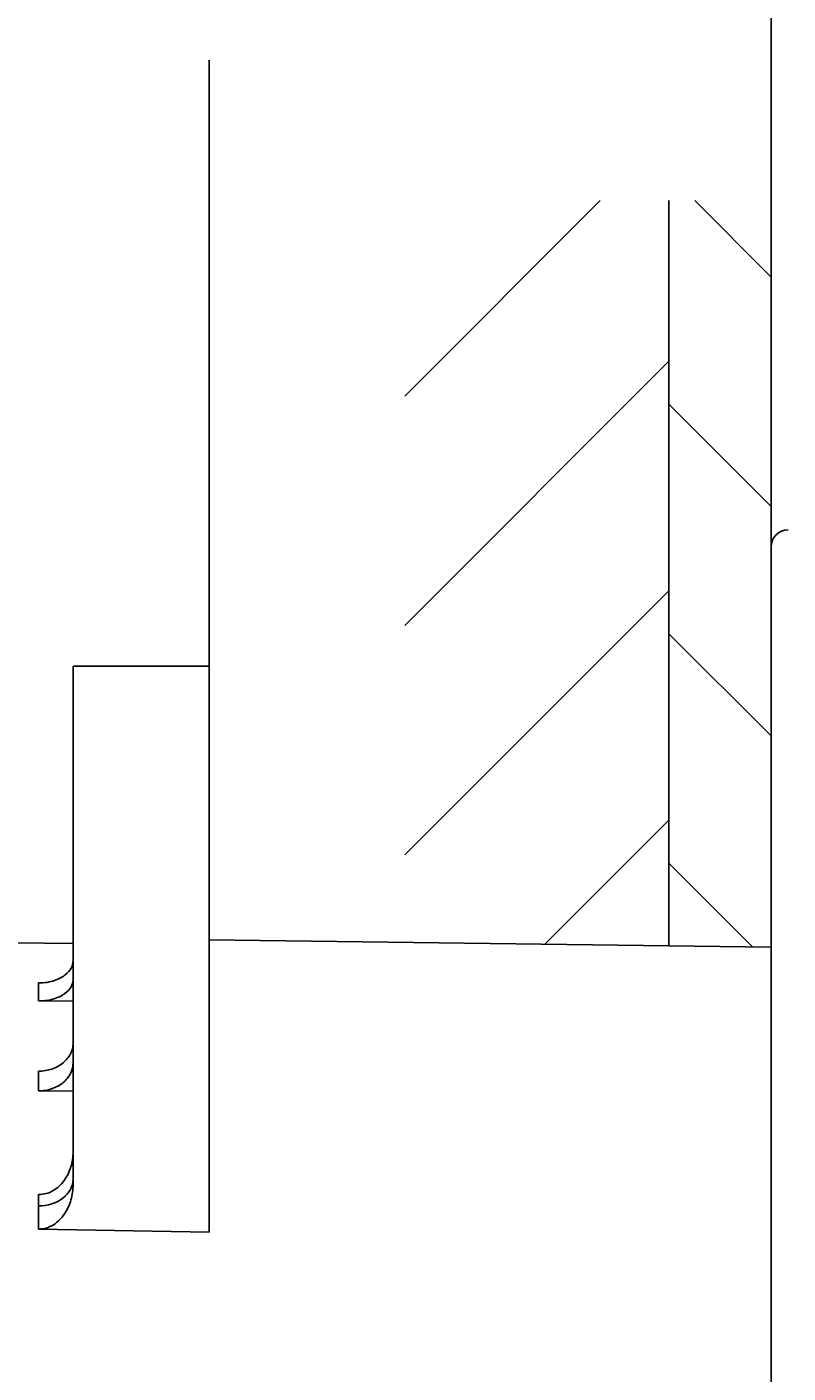
# Model space of a CAD drawing. Units: millimetres. Extents: x 7 to 208, y 5 to 291.
# Drawn here: x 51 to 66, y 142 to 169 of the extents above; entities that cross this region are included whole.
import ezdxf
from ezdxf.enums import TextEntityAlignment as Align

# ---------------------------------------------------------------- set-up
doc = ezdxf.new("R2010")
doc.units = ezdxf.units.MM
for name, color, linetype in [('Layer1', 7, 'Continuous'), ('Layer2', 7, 'Continuous'), ('Layer3', 7, 'Continuous'), ('Layer50', 7, 'Continuous'), ('Layer51', 7, 'Continuous')]:
    doc.layers.add(name, color=color, linetype=linetype)
doc.styles.add('SEACAD_Arial', font='arial.ttf')
doc.dimstyles.get("Standard").update_dxf_attribs({"dimtxt": 0.18, "dimasz": 0.18, "dimexe": 0.18, "dimexo": 0.0625, "dimgap": 0.09, "dimtad": 0, "dimtih": 1, "dimtoh": 1, "dimdec": 4, "dimzin": 0, "dimdsep": 46, "dimtxsty": 'Standard', "dimcen": 0.09, "dimadec": 0, "dimazin": 0, "dimtfac": 1, "dimtdec": 4, "dimtofl": 0, "dimtmove": 0, "dimatfit": 3, "dimfxl": 0, "dimtolj": 1, "dimtzin": 0, "dimarcsym": 0})

# ---------------------------------------------------------------- blocks, each defined once
blk = doc.blocks.new('DMBLK20')
at = {"layer": 'Layer3', "linetype": 'Continuous'}
for points in [[(48.285, 181.484), (48.285, 179.484), (54.285, 180.484)], [(71.285, 181.484), (65.285, 180.484), (71.285, 179.484)]]:
    blk.add_hatch(color=7, dxfattribs=at).paths.add_polyline_path(points)
at = {"layer": 'Layer3', "color": 7, "linetype": 'Continuous'}
for p, q in [((54.285, 171.903), (54.285, 183.484)), ((65.285, 165.211), (65.285, 183.484)), ((26.919, 180.484), (54.285, 180.484)), ((65.285, 180.484), (77.285, 180.484))]:
    blk.add_line(p, q, dxfattribs=at)
at = {"layer": 'Layer3', "color": 7, "linetype": 'Continuous', "style": 'SEACAD_Arial'}
blk.add_text('33-8', height=6, dxfattribs=at).set_placement((29.019, 187.984), align=Align.TOP_LEFT)
blk = doc.blocks.new('DMBLK24')
at = {"layer": 'Layer3', "linetype": 'Continuous'}
for points in [[(24.991, 150.269), (26.991, 150.269), (25.991, 156.269)], [(24.991, 130.596), (25.991, 124.596), (26.991, 130.596)]]:
    blk.add_hatch(color=7, dxfattribs=at).paths.add_polyline_path(points)
at = {"layer": 'Layer3', "color": 7, "linetype": 'Continuous'}
for p, q in [((48.234, 156.269), (22.991, 156.269)), ((25.991, 145.532), (25.991, 156.269)), ((25.991, 124.596), (25.991, 135.332)), ((65.285, 124.596), (22.991, 124.596))]:
    blk.add_line(p, q, dxfattribs=at)
at = {"layer": 'Layer3', "color": 7, "linetype": 'Continuous', "style": 'SEACAD_Arial'}
blk.add_text('95', height=6, dxfattribs=at).set_placement((21.296, 143.432), align=Align.TOP_LEFT)

msp = doc.modelspace()

# ---------------------------------------------------------------- hatches: boundary and pattern name
at = {"layer": 'Layer51', "linetype": 'Continuous'}
h = msp.add_hatch(dxfattribs=at)
h.set_pattern_fill('LINE', angle=45, style=0)
h.paths.add_polyline_path([(63.28523, 165.21133), (58.11346, 165.21133), (58.11346, 150.69605), (63.28523, 150.62835)])
h = msp.add_hatch(dxfattribs=at)
h.set_pattern_fill('LINE', angle=-45, style=0)
h.paths.add_polyline_path([(63.28523, 150.62835), (65.28523, 150.60217), (65.28523, 165.21133), (63.28523, 165.21133)])

# ---------------------------------------------------------------- linework, layer by layer
at = {"layer": 'Layer1', "color": 7, "linetype": 'Continuous'}
msp.add_line((65.28523, 158.4355), (65.28523, 91.09717), dxfattribs=at)
msp.add_arc((65.61856, 158.4355), 0.33333, 90, 180, dxfattribs=at)
at = {"layer": 'Layer2', "color": 7, "linetype": 'Continuous'}
msp.add_line((65.28523, 98.58908), (65.28523, 150.60217), dxfattribs=at)
at = {"layer": 'Layer3', "color": 7, "linetype": 'Continuous'}
msp.add_line((54.28523, 156.10217), (54.28523, 167.95775), dxfattribs=at)
at = {"layer": 'Layer50', "color": 7, "linetype": 'Continuous'}
for p, q in [((54.28523, 156.10217), (51.61856, 156.10217)), ((51.61856, 151.13713), (51.61856, 156.10217)), ((54.28523, 151.13713), (54.28523, 156.10217)), ((51.61856, 148.33978), (51.61856, 151.63116)), ((51.61856, 145.95754), (51.61856, 151.13713)), ((54.28523, 145.02794), (54.28523, 151.13713)), ((51.61856, 150.67198), (50.48653, 150.6868)), ((65.28523, 150.60217), (54.28523, 150.74616)), ((50.94317, 149.90124), (50.94317, 149.54931)), ((50.94317, 149.54931), (51.61856, 149.54379)), ((50.94317, 148.1766), (50.94317, 147.79014)), ((50.94317, 147.79014), (51.61856, 147.78285)), ((50.94317, 145.76223), (50.94317, 145.53896)), ((50.94317, 145.53896), (50.94317, 145.08627)), ((50.94317, 145.08627), (54.28523, 145.02794))]:
    msp.add_line(p, q, dxfattribs=at)
msp.add_ellipse((50.95189, 146.06322), major_axis=(-0.66667, 0), ratio=0.78645546, start_param=1.55770595, end_param=3.14159265, dxfattribs=at)
for points, knots in [([(51.61856, 150.33467), (51.61856, 150.28686), (51.6063, 150.23994), (51.5567, 150.14791), (51.51871, 150.10226), (51.41285, 150.01857), (51.34405, 149.97948), (51.21145, 149.93469), (51.16248, 149.92226), (51.05669, 149.90521), (51.00032, 149.90074), (50.94317, 149.90124)], [0, 0, 0, 0, 0.25, 0.25, 0.5, 0.5, 0.75, 0.75, 0.875, 0.875, 1, 1, 1, 1]), ([(50.94317, 149.54931), (50.99823, 149.54886), (51.05159, 149.55262), (51.15526, 149.5677), (51.20328, 149.57873), (51.33593, 149.61953), (51.40604, 149.65583), (51.51497, 149.73514), (51.5538, 149.77802), (51.60589, 149.86733), (51.61856, 149.91273), (51.61856, 149.95884)], [0, 0, 0, 0, 0.125, 0.125, 0.25, 0.25, 0.5, 0.5, 0.75, 0.75, 1, 1, 1, 1]), ([(51.61856, 148.72874), (51.61856, 148.69219), (51.61422, 148.65623), (51.59719, 148.58549), (51.58431, 148.55033), (51.55062, 148.48323), (51.53, 148.45139), (51.48122, 148.39113), (51.45278, 148.36257), (51.39058, 148.3114), (51.35663, 148.28846), (51.28284, 148.24802), (51.24343, 148.23083), (51.12135, 148.18976), (51.03244, 148.17563), (50.94317, 148.1766)], [0, 0, 0, 0, 0.125, 0.125, 0.25, 0.25, 0.375, 0.375, 0.5, 0.5, 0.625, 0.625, 0.75, 0.75, 1, 1, 1, 1]), ([(50.94317, 147.79014), (50.98769, 147.78966), (51.03152, 147.79283), (51.11784, 147.80617), (51.16079, 147.81652), (51.24258, 147.84378), (51.2814, 147.86057), (51.35493, 147.90044), (51.38967, 147.92367), (51.48308, 147.99989), (51.53338, 148.06148), (51.6007, 148.19435), (51.61856, 148.26684), (51.61856, 148.33978)], [0, 0, 0, 0, 0.125, 0.125, 0.25, 0.25, 0.375, 0.375, 0.5, 0.5, 0.75, 0.75, 1, 1, 1, 1]), ([(51.61856, 146.59353), (51.61856, 146.49378), (51.60442, 146.39642), (51.56128, 146.2541), (51.54309, 146.20743), (51.50003, 146.11907), (51.47504, 146.07693), (51.41732, 145.99719), (51.3841, 145.95919), (51.31127, 145.89188), (51.27163, 145.86227), (51.18471, 145.8126), (51.1389, 145.79347), (51.04365, 145.76788), (50.99342, 145.76141), (50.94317, 145.76223)], [0, 0, 0, 0, 0.25, 0.25, 0.375, 0.375, 0.5, 0.5, 0.625, 0.625, 0.75, 0.75, 0.875, 0.875, 1, 1, 1, 1]), ([(50.94317, 145.08627), (50.99466, 145.08538), (51.04484, 145.09234), (51.14281, 145.12074), (51.1898, 145.14217), (51.27637, 145.1956), (51.31671, 145.22808), (51.38858, 145.2995), (51.42069, 145.33876), (51.50693, 145.46587), (51.54827, 145.55822), (51.6046, 145.75426), (51.61856, 145.85526), (51.61856, 145.95754)], [0, 0, 0, 0, 0.125, 0.125, 0.25, 0.25, 0.375, 0.375, 0.5, 0.5, 0.75, 0.75, 1, 1, 1, 1])]:
    msp.add_open_spline(points, degree=3, knots=knots, dxfattribs=at)
at = {"layer": 'Layer51', "color": 7, "linetype": 'Continuous'}
for p, q in [((63.28523, 165.21133), (63.28523, 150.62835)), ((65.28523, 165.21133), (65.28523, 150.61526))]:
    msp.add_line(p, q, dxfattribs=at)

# ---------------------------------------------------------------- dimensions: what is measured, and where the dimension line sits
at = {"layer": 'Layer3', "color": 7, "linetype": 'Continuous'}
dim = msp.add_linear_dim(base=(65.28523, 180.48423), p1=(54.28523, 167.95775), p2=(65.28523, 165.21133), text='\\A1;33-8 {}', dimstyle='Standard', dxfattribs=at)
dim.commit()
dim.dimension.update_dxf_attribs({"geometry": 'DMBLK20', "text_midpoint": (49.1448, 180.48423), "dimtype": 160})
dim = msp.add_linear_dim(base=(25.99143, 156.26883), p1=(65.28523, 124.59562), p2=(48.23366, 156.26883), angle=90, text='\\A1;<>', dimstyle='Standard', dxfattribs=at)
dim.commit()
dim.dimension.update_dxf_attribs({"geometry": 'DMBLK24', "text_midpoint": (25.99143, 140.43223), "dimtype": 160})

doc.saveas('drawing.dxf')
